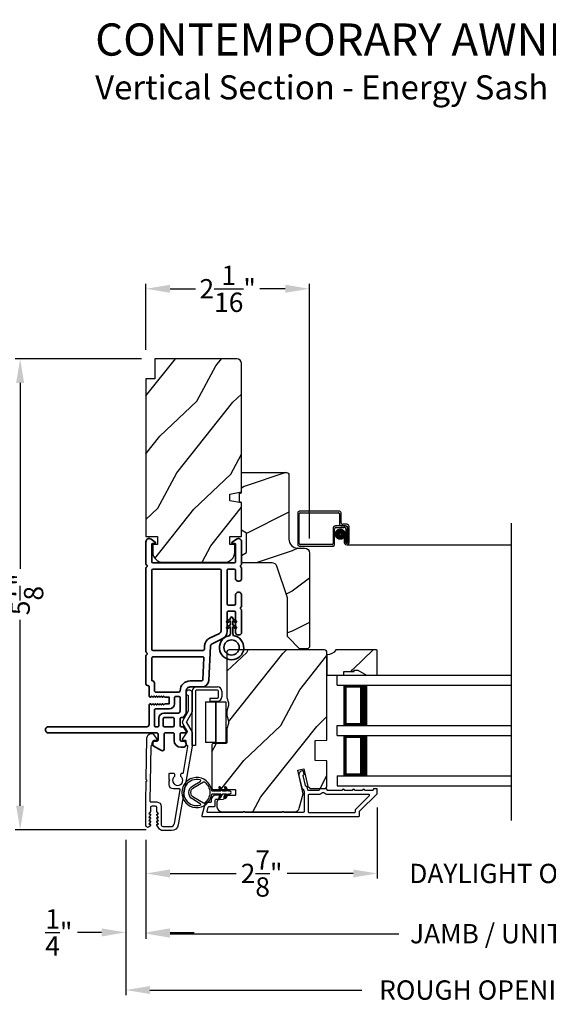
# Model space of a CAD drawing. Extents: x 238 to 374, y -200 to -156.
# Drawn here: x 351 to 358, y -193 to -181 of the extents above; entities that cross this region are included whole.
import ezdxf

# ---------------------------------------------------------------- set-up
doc = ezdxf.new("R2010")
doc.units = 0
doc.header["$LTSCALE"] = 2
doc.header["$MEASUREMENT"] = 0
doc.header["$PDMODE"] = 3
doc.layers.get('0').update_dxf_attribs({"linetype": 'CONTINUOUS'})
doc.layers.get('DEFPOINTS').update_dxf_attribs({"color": 3, "linetype": 'CONTINUOUS'})
doc.layers.add('Dim', color=7, linetype='CONTINUOUS')
doc.styles.add('Arial', font='arial.ttf')
doc.styles.get("Standard").update_dxf_attribs({"font": 'arial.ttf'})
doc.dimstyles.get("Standard").update_dxf_attribs({"dimtxt": 0.24, "dimasz": 0.3, "dimexe": 0.0625, "dimexo": 0.18, "dimgap": 0.09, "dimtad": 0, "dimdec": 4, "dimzin": 0, "dimdsep": 46, "dimlunit": 4, "dimtxsty": 'Standard', "dimcen": 0, "dimadec": 5, "dimazin": 0, "dimtfac": 1, "dimtdec": 4, "dimtofl": 0, "dimtmove": 0, "dimatfit": 3, "dimfxl": 1, "dimtolj": 1, "dimtzin": 0, "dimarcsym": 0})

# ---------------------------------------------------------------- blocks, each defined once
blk = doc.blocks.new('*D373')
at = {"layer": 'DEFPOINTS', "color": 0, "transparency": 16777216}
for p in [(352.609, -184.249), (352.609, -185.188), (354.641, -187.533)]:
    blk.add_point(p, dxfattribs=at)
at = {"layer": 'Dim', "color": 0, "lineweight": -2, "transparency": 16777216}
for p, q in [((352.609, -185.008), (352.609, -184.187)), ((354.641, -187.353), (354.641, -184.187)), ((352.909, -184.249), (353.227, -184.249)), ((354.341, -184.249), (354.024, -184.249))]:
    blk.add_line(p, q, dxfattribs=at)
at = {"layer": 'Dim', "color": 0, "transparency": 16777216}
for points in [[(352.909, -184.199), (352.909, -184.299), (352.609, -184.249)], [(354.341, -184.199), (354.341, -184.299), (354.641, -184.249)]]:
    blk.add_solid(points, dxfattribs=at)
at = {"layer": 'Dim', "color": 0, "transparency": 16777216, "insert": (353.625, -184.249), "char_height": 0.24, "attachment_point": 5}
blk.add_mtext('\\A1;2{\\H1x;\\S1/16;}"', dxfattribs=at)
blk = doc.blocks.new('*D375')
at = {"layer": 'DEFPOINTS', "color": 0, "transparency": 16777216}
for p in [(352.734, -185.118), (351.046, -190.972), (352.791, -190.972)]:
    blk.add_point(p, dxfattribs=at)
at = {"layer": 'Dim', "color": 0, "lineweight": -2, "transparency": 16777216}
for p, q in [((352.554, -185.118), (350.983, -185.118)), ((351.046, -185.418), (351.046, -187.73)), ((351.046, -190.672), (351.046, -188.36)), ((352.611, -190.972), (350.983, -190.972))]:
    blk.add_line(p, q, dxfattribs=at)
at = {"layer": 'Dim', "color": 0, "transparency": 16777216}
for points in [[(350.996, -185.418), (351.096, -185.418), (351.046, -185.118)], [(350.996, -190.672), (351.096, -190.672), (351.046, -190.972)]]:
    blk.add_solid(points, dxfattribs=at)
at = {"layer": 'Dim', "color": 0, "transparency": 16777216, "insert": (351.046, -188.045), "char_height": 0.24, "attachment_point": 5, "rotation": 90}
blk.add_mtext('\\A1;5{\\H1x;\\S7/8;}"', dxfattribs=at)
blk = doc.blocks.new('*D376')
at = {"layer": 'DEFPOINTS', "color": 0, "transparency": 16777216}
for p in [(355.484, -190.515), (352.609, -190.917), (355.484, -191.513)]:
    blk.add_point(p, dxfattribs=at)
at = {"layer": 'Dim', "color": 0, "lineweight": -2, "transparency": 16777216}
for p, q in [((355.484, -190.695), (355.484, -191.575)), ((352.609, -191.097), (352.609, -191.575)), ((352.909, -191.513), (353.729, -191.513)), ((355.184, -191.513), (354.364, -191.513))]:
    blk.add_line(p, q, dxfattribs=at)
at = {"layer": 'Dim', "color": 0, "transparency": 16777216}
for points in [[(352.909, -191.463), (352.909, -191.563), (352.609, -191.513)], [(355.184, -191.463), (355.184, -191.563), (355.484, -191.513)]]:
    blk.add_solid(points, dxfattribs=at)
at = {"layer": 'Dim', "color": 0, "transparency": 16777216, "insert": (354.046, -191.513), "char_height": 0.24, "attachment_point": 5}
blk.add_mtext('\\A1;2{\\H1x;\\S7/8;}"', dxfattribs=at)
blk = doc.blocks.new('*D378')
at = {"layer": 'DEFPOINTS', "color": 0, "transparency": 16777216}
for p in [(355.484, -190.515), (359.323, -190.515), (359.323, -191.513)]:
    blk.add_point(p, dxfattribs=at)
at = {"layer": 'Dim', "color": 0, "lineweight": -2, "transparency": 16777216}
for p, q in [((355.484, -190.695), (355.484, -191.575)), ((359.323, -190.695), (359.323, -191.575)), ((355.184, -191.513), (354.884, -191.513)), ((359.623, -191.513), (359.923, -191.513))]:
    blk.add_line(p, q, dxfattribs=at)
at = {"layer": 'Dim', "color": 0, "transparency": 16777216}
for points in [[(355.184, -191.463), (355.184, -191.563), (355.484, -191.513)], [(359.623, -191.463), (359.623, -191.563), (359.323, -191.513)]]:
    blk.add_solid(points, dxfattribs=at)
at = {"layer": 'Dim', "color": 0, "transparency": 16777216, "insert": (357.403, -191.513), "char_height": 0.24, "attachment_point": 5}
blk.add_mtext('\\A1;DAYLIGHT OPENING', dxfattribs=at)
blk = doc.blocks.new('*D379')
at = {"layer": 'DEFPOINTS', "color": 0, "transparency": 16777216}
for p in [(352.609, -190.917), (362.182, -190.917), (362.182, -192.261)]:
    blk.add_point(p, dxfattribs=at)
at = {"layer": 'Dim', "color": 0, "lineweight": -2, "transparency": 16777216}
for p, q in [((352.609, -191.097), (352.609, -192.323)), ((362.182, -191.097), (362.182, -192.323)), ((352.909, -192.261), (355.75, -192.261)), ((361.882, -192.261), (359.041, -192.261))]:
    blk.add_line(p, q, dxfattribs=at)
at = {"layer": 'Dim', "color": 0, "transparency": 16777216}
for points in [[(352.909, -192.211), (352.909, -192.311), (352.609, -192.261)], [(361.882, -192.211), (361.882, -192.311), (362.182, -192.261)]]:
    blk.add_solid(points, dxfattribs=at)
at = {"layer": 'Dim', "color": 0, "transparency": 16777216, "insert": (357.396, -192.261), "char_height": 0.24, "attachment_point": 5}
blk.add_mtext('\\A1;JAMB / UNIT WIDTH', dxfattribs=at)
blk = doc.blocks.new('*D380')
at = {"layer": 'DEFPOINTS', "color": 0, "transparency": 16777216}
for p in [(352.359, -190.917), (352.609, -190.917), (352.359, -192.245)]:
    blk.add_point(p, dxfattribs=at)
at = {"layer": 'Dim', "color": 0, "lineweight": -2, "transparency": 16777216}
for p, q in [((352.359, -191.097), (352.359, -192.308)), ((352.609, -191.097), (352.609, -192.308)), ((352.059, -192.245), (351.759, -192.245)), ((352.909, -192.245), (353.209, -192.245))]:
    blk.add_line(p, q, dxfattribs=at)
at = {"layer": 'Dim', "color": 0, "transparency": 16777216}
for points in [[(352.059, -192.195), (352.059, -192.295), (352.359, -192.245)], [(352.909, -192.195), (352.909, -192.295), (352.609, -192.245)]]:
    blk.add_solid(points, dxfattribs=at)
at = {"layer": 'Dim', "color": 0, "transparency": 16777216, "insert": (351.527, -192.245), "char_height": 0.24, "attachment_point": 5}
blk.add_mtext('\\A1;{\\H1x;\\S1/4;}"', dxfattribs=at)
blk = doc.blocks.new('*D382')
at = {"layer": 'DEFPOINTS', "color": 0, "transparency": 16777216}
for p in [(362.432, -190.771), (352.359, -190.917), (362.432, -192.961)]:
    blk.add_point(p, dxfattribs=at)
at = {"layer": 'Dim', "color": 0, "lineweight": -2, "transparency": 16777216}
for p, q in [((362.432, -190.951), (362.432, -193.023)), ((352.359, -191.097), (352.359, -193.023)), ((352.659, -192.961), (355.293, -192.961)), ((362.132, -192.961), (359.499, -192.961))]:
    blk.add_line(p, q, dxfattribs=at)
at = {"layer": 'Dim', "color": 0, "transparency": 16777216}
for points in [[(352.659, -192.911), (352.659, -193.011), (352.359, -192.961)], [(362.132, -192.911), (362.132, -193.011), (362.432, -192.961)]]:
    blk.add_solid(points, dxfattribs=at)
at = {"layer": 'Dim', "color": 0, "transparency": 16777216, "insert": (357.396, -192.961), "char_height": 0.24, "attachment_point": 5}
blk.add_mtext('\\A1;ROUGH OPENING WIDTH', dxfattribs=at)
blk = doc.blocks.new('A$C0EC07B98')
for p, q in [((0, 0.475), (0.766, 0.475)), ((0, 0.429), (0, 0.475)), ((0.766, 0.429), (0, 0.429)), ((0.614, 0.285), (0.042, 0.285)), ((0.042, 0.142), (0.042, 0.285)), ((0.614, 0.285), (0.614, 0.142)), ((0.783, 0.118), (0.783, 0.412)), ((0.829, 0.412), (0.829, 0.118)), ((0.614, 0.142), (0.042, 0.142)), ((0.042, 0.142), (0.614, 0.142)), ((0.042, 0.142), (0.042, 0)), ((0.614, 0.142), (0.614, 0)), ((0.669, 0.227), (0.623, 0.227)), ((0.623, 0.118), (0.623, 0.227)), ((0.669, 0.227), (0.669, 0.118)), ((0.686, 0.101), (0.766, 0.101)), ((0.766, 0.055), (0.686, 0.055)), ((0.614, 0), (0.042, 0))]:
    blk.add_line(p, q)
for centre, radius, start, end in [((0.766, 0.412), 0.0629, 0.0004, 89.999), ((0.766, 0.412), 0.0171, 359.9976, 90.0036), ((0.686, 0.118), 0.0629, 180.0006, 269.9989), ((0.686, 0.118), 0.0171, 180.0007, 269.9959), ((0.766, 0.118), 0.0171, 270.0041, 359.9993), ((0.766, 0.118), 0.0629, 270.001, 359.9996)]:
    blk.add_arc(centre, radius, start, end)
blk = doc.blocks.new('A$C3b698112')
at = {"color": 7, "linetype": 'Continuous', "lineweight": 35}
blk.add_lwpolyline([(0.314, 0.132), (0.315, 0.134, -0.22177), (0.319, 0.135), (0.406, 0.135), (0.387, 0.103, 1.000044), (0.405, 0.093), (0.43, 0.135), (0.481, 0.135), (0.462, 0.103, 1.000044), (0.48, 0.093), (0.505, 0.135), (0.515, 0.135, 1.000008), (0.515, 0.164), (0.505, 0.164), (0.48, 0.207, 1.000044), (0.462, 0.197), (0.481, 0.164), (0.43, 0.164), (0.405, 0.207, 1.000044), (0.387, 0.197), (0.406, 0.164), (0.319, 0.164, -0.22177), (0.315, 0.166), (0.314, 0.168, 0.221778), (0.31, 0.17), (0.299, 0.17, 15.051205), (0.299, 0.13), (0.31, 0.13, 0.221778)], format="xyb", close=True, dxfattribs=at)
blk.add_circle((0.15, 0.15), 0.095, dxfattribs=at)
blk = doc.blocks.new('A$Cc9ddc18f')
at = {"color": 7, "linetype": 'Continuous', "lineweight": 35}
for points in [[(1.182, 1.214), (0.831, 1.214, 0.414206), (0.811, 1.194), (0.811, 1.189, -0.414217), (0.796, 1.174), (0.681, 1.174, 0.414244), (0.666, 1.159), (0.666, 1.157), (0.681, 1.142), (0.666, 1.127), (0.681, 1.112), (0.666, 1.097), (0.681, 1.083), (0.666, 1.068), (0.681, 1.053), (0.666, 1.038), (0.681, 1.023), (0.666, 1.008), (0.681, 0.993), (0.666, 0.979), (0.666, 0.924), (0.586, 0.924), (0.586, 0.979), (0.571, 0.993), (0.586, 1.008), (0.571, 1.023), (0.586, 1.038), (0.571, 1.053), (0.586, 1.068), (0.571, 1.083), (0.586, 1.097), (0.571, 1.112), (0.586, 1.127), (0.571, 1.142), (0.586, 1.157), (0.586, 1.159, 0.414244), (0.571, 1.174), (0.329, 1.174, -0.414206), (0.299, 1.204), (0.299, 2.426, 1.000014), (0.224, 2.426), (0.224, 1.079, -0.414217), (0.209, 1.064), (0.134, 1.064, -0.414214), (0.119, 1.079), (0.119, 1.109, 0.767322), (0.063, 1.124), (0.003, 1.019, 0.577345), (0.02, 0.989), (0.209, 0.989, -0.414217), (0.224, 0.974), (0.224, 0.879, -0.414217), (0.209, 0.864), (0.129, 0.864, 0.414211), (0.044, 0.779), (0.044, 0.754, 0.414203), (0.084, 0.714), (0.089, 0.714, 0.414206), (0.119, 0.744), (0.119, 0.774, -0.414214), (0.134, 0.789), (0.209, 0.789, -0.414217), (0.224, 0.774), (0.224, 0.724, 0.414198), (0.234, 0.714), (0.238, 0.714, 0.140562), (0.254, 0.718), (0.292, 0.742, 0.258606), (0.299, 0.755), (0.299, 0.774, -0.414207), (0.314, 0.789), (0.399, 0.789, -0.414214), (0.414, 0.774), (0.414, 0.755, 0.258588), (0.421, 0.742), (0.459, 0.718, 0.140562), (0.475, 0.714), (0.744, 0.714, -0.414222), (0.794, 0.664), (0.794, 0.519, 0.398127), (0.875, 0.434), (1.305, 0.41, -0.276546), (1.331, 0.393), (1.39, 0.266, 0.291473), (1.485, 0.206), (1.72, 0.206, -0.414242), (1.735, 0.191), (1.735, 0.116, -0.414203), (1.72, 0.101), (1.47, 0.101, 0.414208), (1.44, 0.071), (1.44, 0.056, 0.414227), (1.47, 0.026), (1.746, 0.026, 0.267976), (1.759, 0.033, -0.57734), (1.785, 0.033, 0.267976), (1.798, 0.026), (1.934, 0.026, 1.000003), (1.934, 0.101), (1.825, 0.101, -0.414203), (1.81, 0.116), (1.81, 0.191, -0.414242), (1.825, 0.206), (2.244, 0.206, -0.414241), (2.259, 0.191), (2.259, 0.116, -0.414202), (2.244, 0.101), (2.144, 0.101, 1.000003), (2.144, 0.026), (2.27, 0.026, 0.267978), (2.283, 0.033, -0.577339), (2.309, 0.033, 0.267978), (2.322, 0.026), (2.598, 0.026, 0.606819), (2.63, 0.089), (2.593, 0.141, 0.733246), (2.575, 0.136), (2.575, 0.106, -0.414248), (2.57, 0.101), (2.349, 0.101, -0.414201), (2.334, 0.116), (2.334, 1.124, -0.414213), (2.349, 1.139), (2.57, 1.139, -0.414132), (2.575, 1.134), (2.575, 1.104, 0.733247), (2.593, 1.098), (2.63, 1.151, 0.606817), (2.597, 1.214), (2.322, 1.214, 0.267911), (2.309, 1.206, -0.577339), (2.283, 1.206, 0.26791), (2.27, 1.214), (1.234, 1.214, 0.267909), (1.221, 1.206, -0.57734), (1.195, 1.206, 0.267913)], [(1.154, 0.493, 0.430499), (1.17, 0.508), (1.17, 1.124, 0.414217), (1.155, 1.139), (0.871, 1.139, -0.414226), (0.841, 1.109), (0.746, 1.109, 0.414217), (0.731, 1.094), (0.731, 0.804, 0.410198), (0.746, 0.789, -0.410178), (0.869, 0.664), (0.869, 0.523, 0.398129), (0.884, 0.508)]]:
    blk.add_lwpolyline(points, format="xyb", close=True, dxfattribs=at)
for points in [[(0.299, 1.094), (0.299, 1.069, 0.414234), (0.314, 1.054), (0.404, 1.054, -0.41421), (0.469, 0.989), (0.469, 0.809, 0.258596), (0.476, 0.796), (0.485, 0.791, 0.140599), (0.492, 0.789), (0.661, 0.789, 0.414195), (0.676, 0.804), (0.676, 0.844, 0.414234), (0.661, 0.859), (0.586, 0.859, -0.41421), (0.521, 0.924), (0.521, 1.094, 0.414217), (0.506, 1.109), (0.314, 1.109, 0.414207), (0.299, 1.094)], [(2.244, 0.281, 0.414202), (2.259, 0.296), (2.259, 1.124, 0.414213), (2.244, 1.139), (1.26, 1.139, 0.414212), (1.245, 1.124), (1.245, 0.503, 0.398117), (1.259, 0.488), (1.309, 0.485, -0.276548), (1.399, 0.424), (1.458, 0.298, 0.291483), (1.485, 0.281), (2.244, 0.281)], [(0.414, 0.879), (0.414, 0.984, 0.414214), (0.399, 0.999), (0.314, 0.999, 0.414207), (0.299, 0.984), (0.299, 0.879, 0.414207), (0.314, 0.864), (0.399, 0.864, 0.414214), (0.414, 0.879)]]:
    blk.add_lwpolyline(points, format="xyb", dxfattribs=at)
blk.add_blockref('A$C3b698112', (1.134, 0))
blk = doc.blocks.new('A$C88279e31')
for p, q in [((0, 1.374), (2.165, 1.374)), ((0, 1.249), (0, 1.374)), ((0, 1.249), (2.165, 1.249)), ((0.089, 0.75), (0.089, 1.249)), ((0.089, 1.249), (0.089, 1.249)), ((0.089, 1.249), (0.375, 1.249)), ((0, 0.75), (2.165, 0.75)), ((0, 0.625), (0, 0.75)), ((0.375, 0.75), (0.089, 0.75)), ((0, 0.625), (2.165, 0.625)), ((0.089, 0.125), (0.089, 0.625)), ((0.089, 0.625), (0.089, 0.625)), ((0.089, 0.625), (0.375, 0.625)), ((0, 0.125), (2.165, 0.125)), ((0, 0.125), (0, 0)), ((0.375, 0.125), (0.089, 0.125)), ((0, 0), (2.165, 0))]:
    blk.add_line(p, q)
for points, const_width in [([(0.089, 1.234), (0.33, 1.234)], 0.03), ([(0.104, 0.765), (0.104, 1.234)], 0.03), ([(0.33, 0.75), (0.33, 1.249)], 0.09), ([(0.089, 0.765), (0.33, 0.765)], 0.03), ([(0.089, 0.61), (0.33, 0.61)], 0.03), ([(0.104, 0.14), (0.104, 0.61)], 0.03), ([(0.33, 0.125), (0.33, 0.625)], 0.09), ([(0.089, 0.14), (0.33, 0.14)], 0.03)]:
    blk.add_lwpolyline(points, dxfattribs=dict(const_width=const_width))
blk = doc.blocks.new('A$Ce02f51dd')
for points in [[(-0.225, -0.026, -0.37389), (-0.215, -0.018), (-0.111, -0.018), (-0.134, -0.058, 1), (-0.117, -0.068), (-0.088, -0.018), (-0.041, -0.018), (-0.064, -0.058, 0.999971), (-0.047, -0.068), (-0.018, -0.018), (0, -0.018, 1), (0, 0.018), (-0.018, 0.018), (-0.047, 0.068, 0.999965), (-0.064, 0.058), (-0.041, 0.018), (-0.088, 0.018), (-0.117, 0.068, 0.999995), (-0.134, 0.058), (-0.111, 0.018), (-0.215, 0.018, -0.373856), (-0.225, 0.026, 14.293695), (-0.225, -0.026)], [(-0.368, 0.157, 1.307403), (-0.368, -0.157, 0.667096), (-0.366, -0.139), (-0.459, -0.084, -0.577346), (-0.459, 0.084), (-0.366, 0.139, 0.667092), (-0.368, 0.157)], [(-0.316, -0.132, -0.295269), (-0.326, -0.132), (-0.447, -0.063, -0.577346), (-0.447, 0.063), (-0.326, 0.132, -0.295323), (-0.316, 0.132, -0.511666), (-0.316, -0.132)]]:
    blk.add_lwpolyline(points, format="xyb")

msp = doc.modelspace()

# ---------------------------------------------------------------- hatches: boundary and pattern name
h = msp.add_hatch()
h.set_pattern_fill('WOOD2', color=256, angle=205, style=0)
h.set_pattern_definition([(61.8699, (110.48625, -244.78091), (-1.87368671, -3.08047044), [0.5, -4.5]), (51.5651, (109.8157, -244.7626), (0.4836882, 1.3289269), [1.118034, -1.118034]), (43.4349, (109.60437, -244.30944), (1.3899984, 1.75154305), [0.632456, -2.529822])])
edge = h.paths.add_edge_path()
edge.add_line((353.73734, -185.11819), (352.71934, -185.11819))
edge.add_line((352.71934, -185.11819), (352.71934, -185.36819))
edge.add_line((352.71934, -185.36819), (352.60934, -185.36819))
edge.add_line((352.60934, -185.36819), (352.60934, -187.32519))
edge.add_line((352.60934, -187.32519), (352.75434, -187.32519))
edge.add_line((352.75434, -187.32519), (352.75434, -187.42519))
edge.add_line((352.75434, -187.42519), (352.69434, -187.42519))
edge.add_line((352.69434, -187.42519), (352.69434, -187.52119))
edge.add_arc((352.81934, -187.52119), 0.125, 180, 270)
edge.add_line((352.81934, -187.64619), (353.58734, -187.64619))
edge.add_arc((353.58734, -187.52119), 0.125, 270, 360)
edge.add_line((353.71234, -187.52119), (353.71234, -187.42519))
edge.add_line((353.71234, -187.42519), (353.65234, -187.42519))
edge.add_line((353.65234, -187.42519), (353.65234, -187.32519))
edge.add_line((353.65234, -187.32519), (353.79734, -187.32519))
edge.add_line((353.79734, -187.32519), (353.79734, -186.90718))
edge.add_line((353.79734, -186.90718), (353.65234, -186.88162))
edge.add_line((353.65234, -186.88162), (353.65234, -186.79895))
edge.add_line((353.65234, -186.79895), (353.79734, -186.77338))
edge.add_line((353.79734, -186.77338), (353.79734, -185.17819))
edge.add_arc((353.73734, -185.17819), 0.06, 360, 450)
h = msp.add_hatch()
h.set_pattern_fill('WOOD2', color=256)
h.set_pattern_definition([(216.8699, (110.82616, -242.70556), (2.99999992, 2.00000012), [0.5, -4.5]), (206.5651, (111.42616, -243.00556), (-0.99999916, -1.0000013), [1.118034, -1.118034]), (198.4349, (111.42616, -243.50556), (-2.00000043, -0.9999984), [0.632456, -2.529822])])
edge = h.paths.add_edge_path()
edge.add_line((354.38534, -186.56132), (354.38534, -187.36023))
edge.add_arc((354.49534, -187.36023), 0.11, 180, 270)
edge.add_line((354.49534, -187.47023), (354.57834, -187.47023))
edge.add_arc((354.57834, -187.53323), 0.063, 0, 90, ccw=False)
edge.add_line((354.64134, -187.53323), (354.64134, -188.70016))
edge.add_line((354.64134, -188.70016), (354.62128, -188.72023))
edge.add_line((354.62128, -188.72023), (354.51634, -188.72023))
edge.add_line((354.51634, -188.72023), (354.36634, -188.57023))
edge.add_line((354.36634, -188.57023), (354.36634, -188.09023))
edge.add_line((354.36634, -188.09023), (354.23611, -187.69645))
edge.add_arc((354.17629, -187.71623), 0.063, 18.3, 90)
edge.add_line((354.17629, -187.65323), (353.79734, -187.65323))
edge.add_line((353.79734, -187.65323), (353.79734, -187.56223))
edge.add_line((353.79734, -187.56223), (353.85934, -187.52643))
edge.add_line((353.85934, -187.52643), (353.85934, -187.28502))
edge.add_line((353.85934, -187.28502), (353.79734, -187.24923))
edge.add_line((353.79734, -187.24923), (353.79734, -186.90623))
edge.add_line((353.79734, -186.90623), (353.77234, -186.89713))
edge.add_line((353.77234, -186.89713), (353.77234, -186.79333))
edge.add_line((353.77234, -186.79333), (353.79734, -186.78423))
edge.add_line((353.79734, -186.78423), (353.79734, -186.53123))
edge.add_line((353.79734, -186.53123), (354.35525, -186.53123))
edge.add_arc((354.35525, -186.56132), 0.03009, -0.001169, 90.001169, ccw=False)
edge = h.paths.add_edge_path()
edge.add_arc((354.37307, -188.74733), 0.01, 359.996878, 450.003963)
h = msp.add_hatch()
h.set_pattern_fill('WOOD2', color=256, angle=205, style=0, pattern_type=2)
h.set_pattern_definition([(61.8699, (1121.8433, -113.1171), (-1.87368671, -3.080470436), [0.5, -4.5]), (51.5651, (1121.17273, -113.09877), (0.4836882, 1.32892688), [1.118034, -1.118034]), (43.4349, (1120.96142, -112.64562), (1.38999838, 1.75154305), [0.632456, -2.529822])])
edge = h.paths.add_edge_path()
edge.add_arc((353.57631, -189.41034), 0.05999, -15.501425, 15.501425, ccw=False)
edge.add_line((353.63412, -189.42638), (353.61576, -189.4926))
edge.add_arc((353.67362, -189.50864), 0.06004, 164.504576, 179.994)
edge.add_line((353.61357, -189.50863), (353.61357, -189.53517))
edge.add_arc((353.67354, -189.53517), 0.05997, 179.997711, 195.529819)
edge.add_line((353.61576, -189.55122), (353.63411, -189.61729))
edge.add_arc((353.5763, -189.63334), 0.06, -15.52342, 15.52342, ccw=False)
edge.add_line((353.63411, -189.6494), (353.61576, -189.71546))
edge.add_arc((353.67354, -189.73152), 0.05997, 164.470181, 180.002289)
edge.add_line((353.61357, -189.73152), (353.61357, -189.88834))
edge.add_arc((353.60357, -189.88834), 0.01, -87.998136, 0.000745, ccw=False)
edge.add_line((353.60392, -189.89834), (353.43823, -189.90412))
edge.add_arc((353.43857, -189.91412), 0.01, 91.998299, 180.00083)
edge.add_line((353.42857, -189.91412), (353.42857, -190.45834))
edge.add_arc((353.43857, -190.45835), 0.01, 179.99532, 270.001319)
edge.add_line((353.43857, -190.46834), (353.71157, -190.46834))
edge.add_arc((353.71157, -190.47834), 0.01, -0.003, 90.001319, ccw=False)
edge.add_line((353.72157, -190.47834), (353.72157, -190.53634))
edge.add_arc((353.71157, -190.53635), 0.01, -90.001319, 0.002999, ccw=False)
edge.add_line((353.71157, -190.54634), (353.58657, -190.54634))
edge.add_arc((353.58657, -190.55635), 0.01, 90.001058, 179.997262)
edge.add_line((353.57657, -190.55634), (353.57657, -190.58534))
edge.add_arc((353.56657, -190.58534), 0.01, -87.999581, 0.00135, ccw=False)
edge.add_line((353.56692, -190.59534), (353.52053, -190.59696))
edge.add_arc((353.52158, -190.62694), 0.03, 92.000775, 179.998073)
edge.add_line((353.49157, -190.62694), (353.49157, -190.68534))
edge.add_arc((353.55158, -190.68534), 0.06, 180.000744, 269.999256)
edge.add_line((353.55157, -190.74534), (354.45705, -190.74534))
edge.add_arc((354.45705, -190.68534), 0.06, 270.000325, 344.9997)
edge.add_line((354.51501, -190.70087), (354.56257, -190.52334))
edge.add_line((354.56257, -190.52334), (354.49506, -190.23089))
edge.add_line((354.49506, -190.23089), (354.57106, -190.21334))
edge.add_line((354.57106, -190.21334), (354.62153, -190.43199))
edge.add_line((354.62153, -190.43199), (354.65216, -190.45634))
edge.add_line((354.65216, -190.45634), (354.82857, -190.45634))
edge.add_arc((354.82857, -190.42634), 0.03, 270.000266, 359.999734)
edge.add_line((354.85857, -190.42634), (354.85857, -190.11541))
edge.add_line((354.85857, -190.11541), (354.71357, -190.11034))
edge.add_line((354.71357, -190.11034), (354.71357, -189.86034))
edge.add_line((354.71357, -189.86034), (354.85857, -189.85528))
edge.add_line((354.85857, -189.85528), (354.85857, -188.76534))
edge.add_arc((354.82857, -188.76534), 0.03, 0.000744, 89.999256)
edge.add_line((354.82857, -188.73534), (353.64357, -188.73534))
edge.add_arc((353.64357, -188.76534), 0.03, 90.000744, 179.999256)
edge.add_line((353.61357, -188.76534), (353.61357, -189.31206))
edge.add_arc((353.67362, -189.31205), 0.06004, 180.006, 195.495424)
edge.add_line((353.61576, -189.32809), (353.63412, -189.39431))
h = msp.add_hatch()
h.set_pattern_fill('WOOD2', color=256, angle=205, style=0, pattern_type=2)
h.set_pattern_definition([(61.8699, (55.2947, -308.73258), (-1.87368671, -3.08047044), [0.5, -4.5]), (51.5651, (54.6241, -308.71426), (0.4836882, 1.3289269), [1.118034, -1.118034]), (43.4349, (54.4128, -308.2611), (1.38999838, 1.75154305), [0.632456, -2.529822])])
h.paths.add_polyline_path([(354.96657, -188.73608, -0.26740912), (354.85857, -188.79858), (354.85857, -189.05008), (355.06957, -189.05008), (355.06957, -189.0032), (355.19545, -189.0032), (355.19545, -188.98758), (355.24232, -188.98758), (355.35057, -189.05008), (355.48357, -189.05008), (355.48357, -188.74608, 0.41421356), (355.47357, -188.73608)])

# ---------------------------------------------------------------- linework, layer by layer
for p, q in [((355.01372, -187.01312), (354.51472, -187.01312)), ((354.49472, -187.03312), (354.49472, -187.42512)), ((354.51472, -187.41512), (354.51472, -187.04312)), ((354.52472, -187.03312), (355.00372, -187.03312)), ((355.01372, -187.04312), (355.01372, -187.16502)), ((355.03372, -187.15502), (355.03372, -187.03312)), ((354.93372, -187.22512), (354.93372, -187.41512)), ((354.95372, -187.42512), (354.95372, -187.23512)), ((355.08362, -187.19512), (354.96372, -187.19512)), ((354.97372, -187.21512), (355.07362, -187.21512)), ((355.04372, -187.19502), (355.09372, -187.19502)), ((355.10372, -187.17502), (355.05372, -187.17502)), ((355.09362, -187.23512), (355.09362, -187.40002)), ((355.11362, -187.40002), (355.11362, -187.22512)), ((355.11372, -187.21502), (355.11372, -187.40002)), ((355.13372, -187.40002), (355.13372, -187.20502)), ((357.14929, -190.85656), (357.14929, -187.16232)), ((355.09352, -187.34012), (355.07352, -187.34012)), ((355.07352, -187.34012), (355.07352, -187.40002)), ((355.09352, -187.40002), (355.09352, -187.34012)), ((354.51472, -187.44512), (354.93372, -187.44512)), ((354.92372, -187.42512), (354.52472, -187.42512)), ((355.09362, -187.40002), (355.11362, -187.40002)), ((355.10362, -187.43012), (357.14929, -187.43012))]:
    msp.add_line(p, q)
for points in [[(353.73734, -185.11819), (352.71934, -185.11819), (352.71934, -185.36819), (352.60934, -185.36819), (352.60934, -187.32519), (352.75434, -187.32519), (352.75434, -187.42519), (352.69434, -187.42519), (352.69434, -187.52119, 0.41421356), (352.81934, -187.64619), (353.58734, -187.64619, 0.41421356), (353.71234, -187.52119), (353.71234, -187.42519), (353.65234, -187.42519), (353.65234, -187.32519), (353.79734, -187.32519), (353.79734, -186.90718), (353.65234, -186.88162), (353.65234, -186.79895), (353.79734, -186.77338), (353.79734, -185.17819, 0.41421356), (353.73734, -185.11819)], [(354.96657, -188.73608, -0.26740912), (354.85857, -188.79858), (354.85857, -189.05008), (355.06957, -189.05008), (355.06957, -189.0032), (355.19545, -189.0032), (355.19545, -188.98758), (355.24232, -188.98758), (355.35057, -189.05008), (355.48357, -189.05008), (355.48357, -188.74608, 0.41421356), (355.47357, -188.73608), (354.96657, -188.73608)]]:
    msp.add_lwpolyline(points, format="xyb")
for points in [[(354.36634, -188.57023), (354.36634, -188.09023), (354.23611, -187.69645, 0.32347312), (354.17629, -187.65323), (353.79734, -187.65323), (353.79734, -187.56223), (353.85934, -187.52643), (353.85934, -187.28502), (353.79734, -187.24923), (353.79734, -186.90623), (353.77234, -186.89713), (353.77234, -186.79333), (353.79734, -186.78423), (353.79734, -186.53123), (354.35434, -186.53123, -0.41421356), (354.38534, -186.56223), (354.38534, -187.36023, 0.41421356), (354.49534, -187.47023), (354.57834, -187.47023, -0.41421356), (354.64134, -187.53323), (354.64134, -188.70016), (354.62128, -188.72023), (354.51634, -188.72023)], [(353.63412, -189.39431, -0.13610669), (353.63412, -189.42638), (353.61576, -189.4926, 0.06768846), (353.61357, -189.50863), (353.61357, -189.53517, 0.06787555), (353.61576, -189.55122), (353.63411, -189.61729, -0.1363022), (353.63411, -189.6494), (353.61576, -189.71546, 0.06787555), (353.61357, -189.73152), (353.61357, -189.88834, -0.40402055), (353.60392, -189.89834), (353.43823, -189.90412, 0.40403907), (353.42857, -189.91412), (353.42857, -190.45834, 0.41424423), (353.43857, -190.46834), (353.71157, -190.46834, -0.41423564), (353.72157, -190.47834), (353.72157, -190.53634, -0.41423564), (353.71157, -190.54634), (353.58657, -190.54634, 0.41419415), (353.57657, -190.55634), (353.57657, -190.58534, -0.40403095), (353.56692, -190.59534), (353.52053, -190.59696, 0.40401251), (353.49157, -190.62694), (353.49157, -190.68534, 0.41420596), (353.55157, -190.74534), (354.45705, -190.74534, 0.33945122), (354.51501, -190.70087), (354.56257, -190.52334), (354.49506, -190.23089), (354.57106, -190.21334), (354.62153, -190.43199), (354.65216, -190.45634), (354.82857, -190.45634, 0.41421085), (354.85857, -190.42634), (354.85857, -190.11541), (354.71357, -190.11034), (354.71357, -189.86034), (354.85857, -189.85528), (354.85857, -188.76534, 0.41420596), (354.82857, -188.73534), (353.64357, -188.73534, 0.41420596), (353.61357, -188.76534), (353.61357, -189.31206, 0.06768846), (353.61576, -189.32809)], [(352.60937, -190.91663), (352.60937, -190.62484), (352.61352, -190.36592), (352.62368, -190.35592), (352.61384, -190.34592), (352.62213, -189.82991, -0.40951982), (352.67712, -189.77579), (352.6806, -189.77579, -0.25050833), (352.70555, -189.78912), (352.74366, -189.84618, -0.60481733), (352.73519, -189.86173), (352.70663, -189.86127, 0.41421356), (352.69647, -189.87111), (352.6958, -189.91311, -0.41421356), (352.68564, -189.92295), (352.68064, -189.92287, 0.41421356), (352.67048, -189.9327), (352.65954, -190.61468, 0.41892293), (352.66953, -190.62484), (352.74437, -190.62484, -0.41421356), (352.80037, -190.68084), (352.80037, -190.90784, 0.41421356), (352.82337, -190.93084), (352.91803, -190.93084, 0.36397023), (352.96235, -190.89365), (353.03613, -190.47523, 0.46630766), (353.02628, -190.4635), (352.95105, -190.4635, -0.41421356), (352.89605, -190.4085), (352.89605, -190.36584), (352.90605, -190.35584), (352.89605, -190.34584), (352.89605, -190.2785, -0.41421356), (352.90605, -190.2685), (352.95471, -190.2685, -0.41421356), (352.96471, -190.2785), (352.96471, -190.30679, 2.86416244), (353.04271, -190.30679), (353.04271, -190.2785, -0.41421356), (353.05271, -190.2685), (353.06419, -190.2685, 0.36397023), (353.07404, -190.26023), (353.13164, -189.93357, 0.46630766), (353.12179, -189.92184), (353.11937, -189.92184, -0.41421356), (353.10937, -189.91184), (353.10937, -189.86984, 0.41421356), (353.09937, -189.85984), (353.07081, -189.85984, -0.60808674), (353.06264, -189.84407), (353.12316, -189.75832, 0.29248166), (353.12365, -189.74756), (353.07185, -189.65784, -0.26794919), (353.07185, -189.60784), (353.13803, -189.49322, 0.1316525), (353.13937, -189.48822), (353.13937, -189.31246, 0.3075529), (353.13305, -189.30316, -1.88830727), (353.18437, -189.2683), (353.18437, -189.48956, -0.1316525), (353.17767, -189.51456), (353.11226, -189.62784, 0.26794919), (353.11226, -189.63784), (353.17767, -189.75112, -0.1316525), (353.18437, -189.77612), (353.18437, -189.9133, -0.04366094), (353.18277, -189.93153), (353.01013, -190.9106, -0.36397023), (352.92643, -190.98084), (352.82265, -190.98084, -0.26794919), (352.76809, -190.94934), (352.74644, -190.91184, -0.57735027), (352.75337, -190.89984), (352.76376, -190.89984), (352.74644, -190.86984, -0.57735027), (352.75337, -190.85784), (352.76376, -190.85784), (352.74644, -190.82784, -0.57735027), (352.75337, -190.81584), (352.76376, -190.81584), (352.74644, -190.78584, -0.57735027), (352.75337, -190.77384), (352.76376, -190.77384), (352.74644, -190.74384, -0.1316525), (352.74537, -190.73984), (352.74537, -190.69484, 0.41421356), (352.72537, -190.67484), (352.68537, -190.67484, 0.41421356), (352.66537, -190.69484), (352.66537, -190.73984, -0.1316525), (352.66429, -190.74384), (352.64697, -190.77384), (352.65737, -190.77384, -0.57735027), (352.66429, -190.78584), (352.64697, -190.81584), (352.65737, -190.81584, -0.57735027), (352.66429, -190.82784), (352.64697, -190.85784), (352.65737, -190.85784, -0.57735027), (352.66429, -190.86984), (352.64697, -190.89984), (352.65737, -190.89984, -0.57735027), (352.66429, -190.91184), (352.65454, -190.92873, -0.76732699)], [(355.26357, -190.79534), (355.26357, -190.74299, -0.1989493), (355.2665, -190.73592), (355.48065, -190.52178, 0.1989493), (355.48357, -190.51471), (355.48357, -190.47034, 0.41423564), (355.47357, -190.46034), (355.44357, -190.46034, 0.41419415), (355.43357, -190.47034), (355.43357, -190.47171, -0.41420275), (355.42357, -190.48171), (355.32857, -190.48171, 1), (355.29857, -190.48171), (355.20357, -190.48171, 1), (355.17357, -190.48171), (355.07857, -190.48171, 1), (355.04857, -190.48171), (354.86844, -190.48171, -0.41424423), (354.85844, -190.47171), (354.85844, -190.46919, 0.37036323), (354.84856, -190.46071), (354.7742, -190.46071, 0.41423564), (354.7642, -190.47071), (354.7642, -190.47171, -0.41420275), (354.7542, -190.48171), (354.62887, -190.48171, -0.34921013), (354.61913, -190.47396), (354.61149, -190.44088, 0.1989985), (354.60705, -190.43465), (354.5947, -190.42693, -0.19887369), (354.59025, -190.4207), (354.56183, -190.29759, -0.41417754), (354.56933, -190.2856), (354.57532, -190.28422), (354.56632, -190.24524, 0.41421812), (354.55433, -190.23775), (354.54834, -190.23913, 0.41422036), (354.51086, -190.2991), (354.5462, -190.45213, 0.1989985), (354.55064, -190.45836), (354.56299, -190.46607, -0.19887369), (354.56743, -190.4723), (354.57332, -190.49781, -0.05661405), (354.57357, -190.50006), (354.57357, -190.74534, -0.41419415), (354.56357, -190.75534), (354.33056, -190.75534, 0.57734386), (354.29592, -190.75534), (353.84623, -190.75534, 0.57734386), (353.81159, -190.75534), (353.37874, -190.75534, -0.49316313), (353.36908, -190.74276), (353.38355, -190.68876, -0.33940105), (353.3932, -190.68134), (353.45857, -190.68134, 0.41423564), (353.46857, -190.67134), (353.46857, -190.60134, -0.41419415), (353.47857, -190.59134), (353.49527, -190.59134, 0.13165334), (353.50027, -190.59), (353.53607, -190.56933, 0.76733619), (353.52857, -190.54134), (353.47857, -190.54134, 0.41420596), (353.41857, -190.60134), (353.41857, -190.62134, -0.41423564), (353.40857, -190.63134), (353.35484, -190.63134, 0.33940105), (353.34518, -190.63876), (353.30392, -190.79276, 0.49312269), (353.31357, -190.80534), (355.25357, -190.80534, 0.41417341)], [(354.62357, -190.74534, 0.41419415), (354.63357, -190.75534), (355.20357, -190.75534, 0.41419415), (355.21357, -190.74534), (355.21357, -190.72228, -0.1989493), (355.2165, -190.71521), (355.38293, -190.54878, 0.66817433), (355.37586, -190.53171), (354.86844, -190.53171, -0.21921428), (354.82284, -190.51071), (354.79991, -190.51071, -0.21920706), (354.75431, -190.53171), (354.63357, -190.53171, 0.41420275), (354.62357, -190.54171)]]:
    msp.add_lwpolyline(points, format="xyb", close=True)
at = {"const_width": 0.065}
msp.add_lwpolyline([(355.02334, -187.33541, -1), (355.02334, -187.26041, -1)], format="xyb", close=True, dxfattribs=at)
for centre, radius, start, end in [((354.51472, -187.03312), 0.02, 90, 180.000248), ((355.01372, -187.03312), 0.02, 359.999752, 90), ((354.52472, -187.04312), 0.01, 90, 179.996904), ((355.00372, -187.04312), 0.01, 359.996408, 90), ((355.05372, -187.15502), 0.02, 179.999752, 270), ((354.96372, -187.22512), 0.03, 90, 179.999204), ((354.97372, -187.23512), 0.02, 90, 180.000248), ((355.04372, -187.16502), 0.03, 180.000866, 270), ((355.07362, -187.23512), 0.02, 359.999752, 90), ((355.08362, -187.22512), 0.03, 359.998567, 90), ((355.09372, -187.21502), 0.02, 359.999752, 90), ((355.10372, -187.20502), 0.03, 359.998637, 90), ((354.51472, -187.42512), 0.02, 179.999632, 270), ((354.52472, -187.41512), 0.01, 180.002976, 270), ((354.92372, -187.41512), 0.01, 270, 0.003712), ((354.93372, -187.42512), 0.02, 270, 359.997024), ((355.10362, -187.40002), 0.0301, 179.999986, 0.000014), ((355.10362, -187.40002), 0.0101, 179.999877, 0.000123)]:
    msp.add_arc(centre, radius, start, end)

# ---------------------------------------------------------------- block references
at = {"rotation": 90.00000000000001}
msp.add_blockref('A$Cc9ddc18f', (353.82319, -189.98971), dxfattribs=at)
for name, p in [('A$C88279e31', (354.98357, -190.42434)), ('A$Ce02f51dd', (353.65093, -190.50734))]:
    msp.add_blockref(name, p)
at = {"xscale": 0.877714200000014, "yscale": 0.877714200000014, "zscale": 0.877714200000014, "rotation": 90}
msp.add_blockref('A$C0EC07B98', (353.60104, -189.92125), dxfattribs=at)

# ---------------------------------------------------------------- texts
at = {"style": 'Arial'}
for s, height, p in [('%%UCONTEMPORARY AWNING WINDOW (8211)', 0.4, (351.97838, -181.35245)), ('Vertical Section - Energy Sash', 0.3, (351.97798, -181.89649))]:
    msp.add_text(s, height=height, dxfattribs=at).set_placement(p)

# ---------------------------------------------------------------- dimensions: what is measured, and where the dimension line sits
at = {"layer": 'Dim'}
for base, p1, p2, picture, middle in [((352.60934, -184.24908), (354.64117, -187.53323), (352.60934, -185.18819), '*D373', (353.62526, -184.24908)), ((355.483574, -191.512792), (352.609417, -190.916556), (355.483574, -190.514706), '*D376', (354.046496, -191.512792))]:
    dim = msp.add_linear_dim(base=base, p1=p1, p2=p2, dimstyle='Standard', override={"dimpost": '\\X'}, dxfattribs=at)
    dim.commit()
    dim.dimension.update_dxf_attribs({"geometry": picture, "text_midpoint": middle})
dim = msp.add_linear_dim(base=(351.04598, -190.97232), p1=(352.73434, -185.11819), p2=(352.79117, -190.97232), angle=90, dimstyle='Standard', override={"dimpost": '\\X'}, dxfattribs=at)
dim.commit()
dim.dimension.update_dxf_attribs({"geometry": '*D375', "text_midpoint": (351.04598, -188.04525)})
for base, p1, p2, text, picture, middle in [((359.32272, -191.51279), (355.48357, -190.51471), (359.32272, -190.51471), 'DAYLIGHT OPENING', '*D378', (357.40315, -191.51279)), ((362.43189, -192.96068), (352.35942, -190.91656), (362.43189, -190.77068), 'ROUGH OPENING WIDTH', '*D382', (357.39566, -192.96068)), ((362.18189, -192.26099), (352.60942, -190.91656), (362.18189, -190.91656), 'JAMB / UNIT WIDTH', '*D379', (357.39566, -192.26099))]:
    dim = msp.add_linear_dim(base=base, p1=p1, p2=p2, text=text, dimstyle='Standard', override={"dimpost": '\\X'}, dxfattribs=at)
    dim.commit()
    dim.dimension.update_dxf_attribs({"geometry": picture, "text_midpoint": middle})
dim = msp.add_linear_dim(base=(352.35942, -192.24545), p1=(352.60942, -190.91656), p2=(352.35942, -190.91656), dimstyle='Standard', override={"dimpost": '\\X'}, dxfattribs=at)
dim.commit()
dim.dimension.update_dxf_attribs({"geometry": '*D380', "text_midpoint": (351.52674, -192.24545), "dimtype": 160})

doc.saveas('drawing.dxf')
